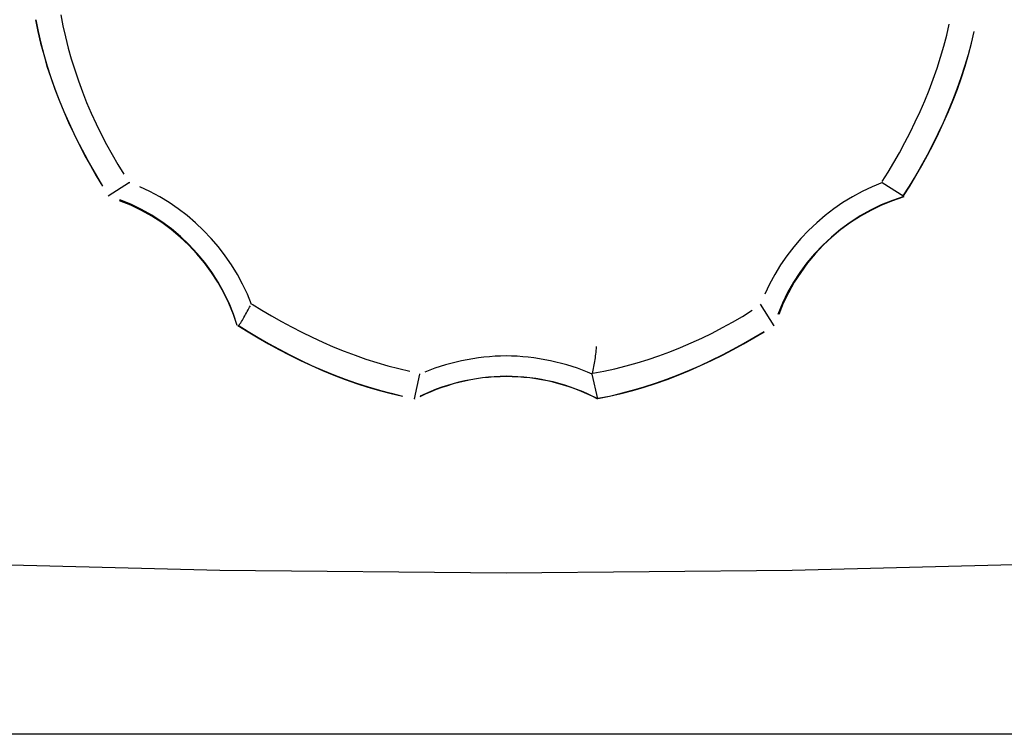
# Model space of a CAD drawing. Extents: x -28 to 45, y -1 to 101.
# Drawn here: x -18 to -16, y 11 to 13 of the extents above; entities that cross this region are included whole.
import ezdxf

# ---------------------------------------------------------------- set-up
doc = ezdxf.new("R2010")
doc.units = 0
doc.header["$MEASUREMENT"] = 0
doc.layers.get('0').update_dxf_attribs({"linetype": 'CONTINUOUS'})

msp = doc.modelspace()

# ---------------------------------------------------------------- linework, layer by layer
at = {"color": 7, "linetype": 'CONTINUOUS'}
for p, q in [((-18.2694, 12.5214), (-18.2652, 12.5004)), ((-18.3172, 12.512), (-18.3172, 12.512)), ((-18.3172, 12.512), (-18.3172, 12.512)), ((-18.3172, 12.512), (-18.3172, 12.512)), ((-18.3172, 12.512), (-18.3172, 12.512)), ((-18.3172, 12.512), (-18.3172, 12.512)), ((-18.3172, 12.512), (-18.3172, 12.512)), ((-18.3172, 12.512), (-18.3172, 12.512)), ((-18.3172, 12.512), (-18.3172, 12.512)), ((-18.3172, 12.512), (-18.3172, 12.512)), ((-18.3172, 12.512), (-18.3172, 12.512)), ((-18.3172, 12.512), (-18.3172, 12.512)), ((-18.3172, 12.512), (-18.3172, 12.512)), ((-18.3172, 12.512), (-18.3172, 12.512)), ((-18.3172, 12.512), (-18.3172, 12.512)), ((-18.3172, 12.512), (-18.3172, 12.512)), ((-18.3172, 12.512), (-18.3172, 12.512)), ((-18.3172, 12.512), (-18.3172, 12.512)), ((-18.3172, 12.512), (-18.3127, 12.4898)), ((-18.3168, 12.5121), (-18.3168, 12.5121)), ((-18.3168, 12.5121), (-18.3123, 12.4899)), ((-16.5879, 12.4829), (-16.5831, 12.5038)), ((-18.3127, 12.4898), (-18.3076, 12.4679)), ((-18.3123, 12.4899), (-18.3072, 12.468)), ((-18.2652, 12.5004), (-18.2604, 12.4795)), ((-16.5933, 12.4619), (-16.5879, 12.4829)), ((-16.541, 12.468), (-16.5359, 12.4899)), ((-16.5406, 12.4679), (-16.5355, 12.4898)), ((-18.3076, 12.4679), (-18.3017, 12.4459)), ((-18.3072, 12.468), (-18.3013, 12.446)), ((-18.2604, 12.4795), (-18.255, 12.4585)), ((-16.5467, 12.446), (-16.541, 12.468)), ((-16.5463, 12.4459), (-16.5406, 12.4679)), ((-18.3017, 12.4459), (-18.2954, 12.4241)), ((-18.3013, 12.446), (-18.295, 12.4242)), ((-18.255, 12.4585), (-18.2492, 12.4377)), ((-16.5995, 12.4411), (-16.5933, 12.4619)), ((-16.5533, 12.4242), (-16.5467, 12.446)), ((-16.5529, 12.4241), (-16.5463, 12.4459)), ((-18.2492, 12.4377), (-18.2426, 12.4168)), ((-16.6061, 12.4202), (-16.5995, 12.4411)), ((-18.2954, 12.4241), (-18.2882, 12.4023)), ((-18.295, 12.4242), (-18.2878, 12.4024)), ((-18.2426, 12.4168), (-18.2357, 12.3961)), ((-16.6133, 12.3995), (-16.6061, 12.4202)), ((-16.5602, 12.4024), (-16.5533, 12.4242)), ((-16.5598, 12.4023), (-16.5529, 12.4241)), ((-18.2882, 12.4023), (-18.2806, 12.3807)), ((-18.2878, 12.4024), (-18.2803, 12.3809)), ((-18.2357, 12.3961), (-18.2281, 12.3754)), ((-16.6211, 12.3788), (-16.6133, 12.3995)), ((-16.568, 12.3809), (-16.5602, 12.4024)), ((-16.5676, 12.3807), (-16.5598, 12.4023)), ((-18.2806, 12.3807), (-18.2724, 12.3593)), ((-18.2803, 12.3809), (-18.2721, 12.3595)), ((-18.2281, 12.3754), (-18.2201, 12.3551)), ((-16.6295, 12.3585), (-16.6211, 12.3788)), ((-16.5761, 12.3595), (-16.568, 12.3809)), ((-16.5757, 12.3593), (-16.5676, 12.3807)), ((-18.2724, 12.3593), (-18.2637, 12.3381)), ((-18.2721, 12.3595), (-18.2634, 12.3383)), ((-18.2201, 12.3551), (-18.2114, 12.3347)), ((-16.6382, 12.3381), (-16.6295, 12.3585)), ((-16.585, 12.3383), (-16.5761, 12.3595)), ((-16.5846, 12.3381), (-16.5757, 12.3593)), ((-18.2637, 12.3381), (-18.2544, 12.317)), ((-18.2634, 12.3383), (-18.2541, 12.3172)), ((-18.2114, 12.3347), (-18.2022, 12.3147)), ((-16.6474, 12.3181), (-16.6382, 12.3381)), ((-16.5941, 12.3172), (-16.585, 12.3383)), ((-16.5937, 12.317), (-16.5846, 12.3381)), ((-18.2544, 12.317), (-18.2446, 12.2962)), ((-18.2541, 12.3172), (-18.2443, 12.2964)), ((-18.2022, 12.3147), (-18.1926, 12.2949)), ((-16.657, 12.2983), (-16.6474, 12.3181)), ((-16.6039, 12.2964), (-16.5941, 12.3172)), ((-16.6035, 12.2962), (-16.5937, 12.317)), ((-18.2446, 12.2962), (-18.2344, 12.2756)), ((-18.2443, 12.2964), (-18.2341, 12.2758)), ((-16.6671, 12.2789), (-16.657, 12.2983)), ((-16.6139, 12.2758), (-16.6039, 12.2964)), ((-16.6135, 12.2756), (-16.6035, 12.2962)), ((-18.1926, 12.2949), (-18.1826, 12.2756)), ((-16.6774, 12.2597), (-16.6671, 12.2789)), ((-18.2344, 12.2756), (-18.224, 12.2554)), ((-18.2341, 12.2758), (-18.2237, 12.2556)), ((-18.1826, 12.2756), (-18.172, 12.2564)), ((-16.6881, 12.241), (-16.6774, 12.2597)), ((-16.6246, 12.2556), (-16.6139, 12.2758)), ((-16.6242, 12.2554), (-16.6135, 12.2756)), ((-18.224, 12.2554), (-18.213, 12.2354)), ((-18.2237, 12.2556), (-18.2127, 12.2356)), ((-18.172, 12.2564), (-18.1611, 12.2377)), ((-16.699, 12.2226), (-16.6881, 12.241)), ((-16.6354, 12.2356), (-16.6246, 12.2556)), ((-16.6351, 12.2354), (-16.6242, 12.2554)), ((-18.213, 12.2354), (-18.2018, 12.2158)), ((-18.2127, 12.2356), (-18.2015, 12.216)), ((-18.1611, 12.2377), (-18.1497, 12.2193)), ((-16.7104, 12.2049), (-16.699, 12.2226)), ((-16.6467, 12.216), (-16.6354, 12.2356)), ((-16.6464, 12.2158), (-16.6351, 12.2354)), ((-18.2018, 12.2158), (-18.1902, 12.1964)), ((-18.2015, 12.216), (-18.1899, 12.1966)), ((-18.1386, 12.203), (-18.1791, 12.1772)), ((-18.1386, 12.203), (-18.1383, 12.2033)), ((-16.7097, 12.2033), (-16.7291, 12.1952)), ((-16.7104, 12.2049), (-16.7104, 12.2049)), ((-16.7104, 12.2033), (-16.7101, 12.203)), ((-16.7101, 12.203), (-16.6695, 12.1772)), ((-16.7097, 12.2033), (-16.7097, 12.2033)), ((-16.6583, 12.1966), (-16.6467, 12.216)), ((-16.658, 12.1964), (-16.6464, 12.2158)), ((-18.1001, 12.1862), (-18.1191, 12.1952)), ((-18.0815, 12.1762), (-18.1001, 12.1862)), ((-16.7482, 12.1862), (-16.7667, 12.1762)), ((-16.7291, 12.1952), (-16.7482, 12.1862)), ((-16.6703, 12.1779), (-16.6583, 12.1966)), ((-16.67, 12.1777), (-16.658, 12.1964)), ((-18.1791, 12.1772), (-18.1792, 12.1771)), ((-18.1365, 12.1603), (-18.1575, 12.1688)), ((-18.1363, 12.162), (-18.1573, 12.1706)), ((-18.0636, 12.1653), (-18.0815, 12.1762)), ((-18.0462, 12.1532), (-18.0636, 12.1653)), ((-16.7847, 12.1653), (-16.8019, 12.1532)), ((-16.7667, 12.1762), (-16.7847, 12.1653)), ((-16.691, 12.1691), (-16.712, 12.1606)), ((-16.6908, 12.1688), (-16.7118, 12.1603)), ((-16.6695, 12.1765), (-16.691, 12.1691)), ((-16.6694, 12.1762), (-16.6908, 12.1688)), ((-16.6703, 12.1779), (-16.6703, 12.1779)), ((-16.67, 12.1777), (-16.67, 12.1777)), ((-16.6694, 12.1771), (-16.6695, 12.1772)), ((-16.6695, 12.1765), (-16.6695, 12.1765)), ((-16.6694, 12.1762), (-16.6694, 12.1762)), ((-18.1161, 12.1504), (-18.1365, 12.1603)), ((-18.1159, 12.1521), (-18.1363, 12.162)), ((-18.0966, 12.1395), (-18.1161, 12.1504)), ((-18.0964, 12.141), (-18.1159, 12.1521)), ((-18.0294, 12.1404), (-18.0462, 12.1532)), ((-16.8019, 12.1532), (-16.8187, 12.1404)), ((-16.7324, 12.1507), (-16.7522, 12.1398)), ((-16.732, 12.1504), (-16.7517, 12.1395)), ((-16.712, 12.1606), (-16.7324, 12.1507)), ((-16.7118, 12.1603), (-16.732, 12.1504)), ((-18.0777, 12.1272), (-18.0966, 12.1395)), ((-18.0774, 12.1287), (-18.0964, 12.141)), ((-18.0593, 12.1153), (-18.0774, 12.1287)), ((-18.0134, 12.1267), (-18.0294, 12.1404)), ((-16.8187, 12.1404), (-16.8346, 12.1267)), ((-16.7522, 12.1398), (-16.7711, 12.1275)), ((-16.7517, 12.1395), (-16.7704, 12.1272)), ((-18.0596, 12.114), (-18.0777, 12.1272)), ((-18.0424, 12.0996), (-18.0596, 12.114)), ((-18.0421, 12.1008), (-18.0593, 12.1153)), ((-17.9982, 12.1123), (-18.0134, 12.1267)), ((-17.9836, 12.0968), (-17.9982, 12.1123)), ((-16.8501, 12.1123), (-16.8645, 12.0968)), ((-16.8346, 12.1267), (-16.8501, 12.1123)), ((-16.7893, 12.1142), (-16.8066, 12.0998)), ((-16.7886, 12.114), (-16.8058, 12.0996)), ((-16.7711, 12.1275), (-16.7893, 12.1142)), ((-16.7704, 12.1272), (-16.7886, 12.114)), ((-18.0262, 12.0844), (-18.0424, 12.0996)), ((-18.0259, 12.0854), (-18.0421, 12.1008)), ((-17.9699, 12.0809), (-17.9836, 12.0968)), ((-16.8645, 12.0968), (-16.8782, 12.0809)), ((-16.8066, 12.0998), (-16.8232, 12.0846)), ((-16.8058, 12.0996), (-16.8222, 12.0844)), ((-18.0107, 12.068), (-18.0262, 12.0844)), ((-18.0104, 12.0688), (-18.0259, 12.0854)), ((-17.957, 12.0641), (-17.9699, 12.0809)), ((-16.8782, 12.0809), (-16.891, 12.0641)), ((-16.8232, 12.0846), (-16.8386, 12.0682)), ((-16.8222, 12.0844), (-16.8374, 12.068)), ((-17.9964, 12.0508), (-18.0107, 12.068)), ((-17.9961, 12.0515), (-18.0104, 12.0688)), ((-17.9452, 12.0469), (-17.957, 12.0641)), ((-16.891, 12.0641), (-16.9031, 12.0469)), ((-16.8386, 12.0682), (-16.8531, 12.051)), ((-16.8374, 12.068), (-16.8518, 12.0508)), ((-17.983, 12.0326), (-17.9964, 12.0508)), ((-17.9827, 12.0333), (-17.9961, 12.0515)), ((-17.9341, 12.0289), (-17.9452, 12.0469)), ((-16.9031, 12.0469), (-16.914, 12.0289)), ((-16.8531, 12.051), (-16.8665, 12.0328)), ((-16.8518, 12.0508), (-16.865, 12.0326)), ((-17.971, 12.0139), (-17.983, 12.0326)), ((-17.9707, 12.0144), (-17.9827, 12.0333)), ((-17.9241, 12.0104), (-17.9341, 12.0289)), ((-16.914, 12.0289), (-16.924, 12.0104)), ((-16.8665, 12.0328), (-16.8788, 12.0141)), ((-16.865, 12.0326), (-16.8773, 12.0139)), ((-17.9599, 11.9942), (-17.971, 12.0139)), ((-17.9596, 11.9946), (-17.9707, 12.0144)), ((-17.9151, 11.9913), (-17.9241, 12.0104)), ((-16.924, 12.0104), (-16.933, 11.9913)), ((-16.8788, 12.0141), (-16.8899, 11.9944)), ((-16.8773, 12.0139), (-16.8882, 11.9942)), ((-17.9502, 11.974), (-17.9599, 11.9942)), ((-17.9499, 11.9742), (-17.9596, 11.9946)), ((-17.9073, 11.9719), (-17.9151, 11.9913)), ((-16.8899, 11.9944), (-16.8998, 11.9741)), ((-16.8882, 11.9942), (-16.8981, 11.974)), ((-17.9416, 11.953), (-17.9502, 11.974)), ((-17.9413, 11.9532), (-17.9499, 11.9742)), ((-17.9154, 11.9585), (-17.9139, 11.9614)), ((-17.9139, 11.9614), (-17.9124, 11.964)), ((-17.9124, 11.964), (-17.9109, 11.9667)), ((-17.9109, 11.9667), (-17.9094, 11.9691)), ((-17.9074, 11.9724), (-17.9076, 11.9721)), ((-17.9073, 11.9719), (-17.9073, 11.9719)), ((-17.9057, 11.9726), (-17.9057, 11.9726)), ((-17.9057, 11.9726), (-17.8877, 11.9612)), ((-17.8877, 11.9612), (-17.8693, 11.9503)), ((-16.9755, 11.9493), (-16.9571, 11.9607)), ((-16.941, 11.9721), (-16.9413, 11.9724)), ((-16.9152, 11.9315), (-16.941, 11.9721)), ((-16.8998, 11.9741), (-16.9084, 11.9531)), ((-16.8981, 11.974), (-16.9066, 11.953)), ((-17.9345, 11.9316), (-17.9416, 11.953)), ((-17.9342, 11.9317), (-17.9413, 11.9532)), ((-17.9263, 11.9396), (-17.9246, 11.942)), ((-17.9246, 11.942), (-17.9231, 11.9447)), ((-17.9231, 11.9447), (-17.9216, 11.9474)), ((-17.9216, 11.9474), (-17.9201, 11.9503)), ((-17.9201, 11.9503), (-17.9184, 11.953)), ((-17.9184, 11.953), (-17.9169, 11.9558)), ((-17.9169, 11.9558), (-17.9154, 11.9585)), ((-17.8693, 11.9503), (-17.8505, 11.9396)), ((-16.9942, 11.9383), (-16.9755, 11.9493)), ((-17.9345, 11.9316), (-17.9345, 11.9316)), ((-17.9342, 11.9317), (-17.9342, 11.9317)), ((-17.9335, 11.9314), (-17.9334, 11.9315)), ((-17.9329, 11.9322), (-17.9329, 11.9322)), ((-17.9329, 11.9322), (-17.9329, 11.9322)), ((-17.9329, 11.9322), (-17.9329, 11.9322)), ((-17.9329, 11.9322), (-17.9329, 11.9322)), ((-17.9329, 11.9322), (-17.9329, 11.9322)), ((-17.9329, 11.9322), (-17.9329, 11.9322)), ((-17.9329, 11.9322), (-17.9329, 11.9322)), ((-17.9329, 11.9322), (-17.9329, 11.9322)), ((-17.9329, 11.9322), (-17.9329, 11.9322)), ((-17.9329, 11.9322), (-17.9329, 11.9322)), ((-17.9329, 11.9322), (-17.9329, 11.9322)), ((-17.9329, 11.9322), (-17.9329, 11.9322)), ((-17.9329, 11.9322), (-17.9329, 11.9322)), ((-17.9329, 11.9322), (-17.9329, 11.9322)), ((-17.9329, 11.9322), (-17.9329, 11.9322)), ((-17.9329, 11.9322), (-17.9329, 11.9322)), ((-17.9329, 11.9322), (-17.9329, 11.9322)), ((-17.9329, 11.9322), (-17.9139, 11.9201)), ((-17.9327, 11.9325), (-17.9327, 11.9325)), ((-17.9327, 11.9325), (-17.9137, 11.9205)), ((-17.9321, 11.931), (-17.9306, 11.9328)), ((-17.9321, 11.931), (-17.9321, 11.931)), ((-17.9306, 11.9328), (-17.9292, 11.9349)), ((-17.9292, 11.9349), (-17.9277, 11.9371)), ((-17.9277, 11.9371), (-17.9263, 11.9396)), ((-17.8505, 11.9396), (-17.8314, 11.9293)), ((-17.8314, 11.9293), (-17.8118, 11.9192)), ((-17.0328, 11.9176), (-17.0134, 11.9278)), ((-17.0134, 11.9278), (-16.9942, 11.9383)), ((-16.9152, 11.9315), (-16.9151, 11.9314)), ((-17.9139, 11.9201), (-17.8947, 11.9085)), ((-17.9137, 11.9205), (-17.8945, 11.9089)), ((-17.8947, 11.9085), (-17.875, 11.8972)), ((-17.8945, 11.9089), (-17.8748, 11.8976)), ((-17.8118, 11.9192), (-17.7921, 11.9096)), ((-17.7921, 11.9096), (-17.7721, 11.9004)), ((-17.0726, 11.8989), (-17.0526, 11.9081)), ((-17.0526, 11.9081), (-17.0328, 11.9176)), ((-16.9734, 11.8976), (-16.9538, 11.9089)), ((-16.9732, 11.8972), (-16.9536, 11.9085)), ((-16.9538, 11.9089), (-16.9344, 11.9205)), ((-16.9536, 11.9085), (-16.9342, 11.9201)), ((-17.875, 11.8972), (-17.8551, 11.8863)), ((-17.8748, 11.8976), (-17.8549, 11.8867)), ((-17.8551, 11.8863), (-17.8347, 11.8756)), ((-17.8549, 11.8867), (-17.8345, 11.876)), ((-17.7721, 11.9004), (-17.752, 11.8917)), ((-17.752, 11.8917), (-17.7314, 11.8833)), ((-17.253, 11.8847), (-17.2528, 11.8883)), ((-17.2528, 11.8883), (-17.2527, 11.8918)), ((-17.1133, 11.8821), (-17.093, 11.8904)), ((-17.093, 11.8904), (-17.0726, 11.8989)), ((-17.0136, 11.876), (-16.9934, 11.8867)), ((-17.0134, 11.8756), (-16.9932, 11.8863)), ((-16.9934, 11.8867), (-16.9734, 11.8976)), ((-16.9932, 11.8863), (-16.9732, 11.8972)), ((-17.8347, 11.8756), (-17.8142, 11.8656)), ((-17.8345, 11.876), (-17.814, 11.866)), ((-17.7314, 11.8833), (-17.7108, 11.8755)), ((-17.7108, 11.8755), (-17.69, 11.8682)), ((-17.69, 11.8682), (-17.6693, 11.8616)), ((-17.4977, 11.8669), (-17.5084, 11.865)), ((-17.4872, 11.8688), (-17.4977, 11.8669)), ((-17.4766, 11.8703), (-17.4872, 11.8688)), ((-17.4661, 11.8717), (-17.4766, 11.8703)), ((-17.4555, 11.8727), (-17.4661, 11.8717)), ((-17.445, 11.8735), (-17.4555, 11.8727)), ((-17.4345, 11.8739), (-17.445, 11.8735)), ((-17.4242, 11.8741), (-17.4345, 11.8739)), ((-17.4137, 11.8739), (-17.4242, 11.8741)), ((-17.4032, 11.8735), (-17.4137, 11.8739)), ((-17.3926, 11.8727), (-17.4032, 11.8735)), ((-17.3821, 11.8717), (-17.3926, 11.8727)), ((-17.3714, 11.8703), (-17.3821, 11.8717)), ((-17.3609, 11.8688), (-17.3714, 11.8703)), ((-17.3504, 11.8669), (-17.3609, 11.8688)), ((-17.3399, 11.865), (-17.3504, 11.8669)), ((-17.2559, 11.8639), (-17.2553, 11.8675)), ((-17.2553, 11.8675), (-17.2547, 11.8708)), ((-17.2547, 11.8708), (-17.2541, 11.8744)), ((-17.2541, 11.8744), (-17.2536, 11.8778)), ((-17.2536, 11.8778), (-17.2533, 11.8814)), ((-17.2533, 11.8814), (-17.253, 11.8847)), ((-17.1756, 11.8611), (-17.1547, 11.8674)), ((-17.1547, 11.8674), (-17.134, 11.8746)), ((-17.134, 11.8746), (-17.1133, 11.8821)), ((-17.0342, 11.866), (-17.0136, 11.876)), ((-17.034, 11.8656), (-17.0134, 11.8756)), ((-17.8142, 11.8656), (-17.7933, 11.8558)), ((-17.814, 11.866), (-17.7931, 11.8562)), ((-17.7933, 11.8558), (-17.7724, 11.8467)), ((-17.7931, 11.8562), (-17.7722, 11.8471)), ((-17.6693, 11.8616), (-17.6483, 11.8554)), ((-17.6483, 11.8554), (-17.6274, 11.85)), ((-17.6274, 11.85), (-17.6065, 11.8452)), ((-17.5593, 11.8507), (-17.5691, 11.8472)), ((-17.5495, 11.8541), (-17.5593, 11.8507)), ((-17.5393, 11.8571), (-17.5495, 11.8541)), ((-17.5291, 11.86), (-17.5393, 11.8571)), ((-17.5187, 11.8625), (-17.5291, 11.86)), ((-17.5084, 11.865), (-17.5187, 11.8625)), ((-17.3294, 11.8625), (-17.3399, 11.865)), ((-17.319, 11.86), (-17.3294, 11.8625)), ((-17.3088, 11.8571), (-17.319, 11.86)), ((-17.2988, 11.8541), (-17.3088, 11.8571)), ((-17.2888, 11.8507), (-17.2988, 11.8541)), ((-17.2792, 11.8472), (-17.2888, 11.8507)), ((-17.2589, 11.8472), (-17.2583, 11.8505)), ((-17.2583, 11.8505), (-17.2577, 11.8538)), ((-17.2577, 11.8538), (-17.2571, 11.8571)), ((-17.2571, 11.8571), (-17.2565, 11.8606)), ((-17.2565, 11.8606), (-17.2559, 11.8639)), ((-17.2383, 11.8451), (-17.2174, 11.8499)), ((-17.2174, 11.8499), (-17.1964, 11.8551)), ((-17.1964, 11.8551), (-17.1756, 11.8611)), ((-17.0761, 11.8471), (-17.055, 11.8562)), ((-17.076, 11.8467), (-17.0548, 11.8558)), ((-17.055, 11.8562), (-17.0342, 11.866)), ((-17.0548, 11.8558), (-17.034, 11.8656)), ((-17.7724, 11.8467), (-17.751, 11.8378)), ((-17.7722, 11.8471), (-17.7508, 11.8382)), ((-17.751, 11.8378), (-17.7296, 11.8297)), ((-17.7508, 11.8382), (-17.7294, 11.8301)), ((-17.7296, 11.8297), (-17.7079, 11.8219)), ((-17.7294, 11.8301), (-17.7077, 11.8223)), ((-17.5981, 11.7926), (-17.5877, 11.8395)), ((-17.5877, 11.8395), (-17.5877, 11.8399)), ((-17.5691, 11.8472), (-17.5786, 11.8434)), ((-17.4912, 11.8288), (-17.5023, 11.8266)), ((-17.4912, 11.8288), (-17.5023, 11.8265)), ((-17.4801, 11.8308), (-17.4912, 11.8288)), ((-17.4801, 11.8307), (-17.4912, 11.8288)), ((-17.469, 11.8325), (-17.4801, 11.8308)), ((-17.469, 11.8323), (-17.4801, 11.8307)), ((-17.4576, 11.8337), (-17.469, 11.8325)), ((-17.4576, 11.8334), (-17.469, 11.8323)), ((-17.4465, 11.8347), (-17.4576, 11.8337)), ((-17.4465, 11.8343), (-17.4576, 11.8334)), ((-17.4353, 11.8352), (-17.4465, 11.8347)), ((-17.4353, 11.8348), (-17.4465, 11.8343)), ((-17.4242, 11.8355), (-17.4353, 11.8352)), ((-17.4242, 11.8351), (-17.4353, 11.8348)), ((-17.4128, 11.8352), (-17.4242, 11.8355)), ((-17.4128, 11.8348), (-17.4242, 11.8351)), ((-17.4017, 11.8347), (-17.4128, 11.8352)), ((-17.4017, 11.8343), (-17.4128, 11.8348)), ((-17.3903, 11.8338), (-17.4017, 11.8347)), ((-17.3903, 11.8334), (-17.4017, 11.8343)), ((-17.3792, 11.8327), (-17.3903, 11.8338)), ((-17.3792, 11.8323), (-17.3903, 11.8334)), ((-17.3679, 11.8311), (-17.3792, 11.8327)), ((-17.3679, 11.8307), (-17.3792, 11.8323)), ((-17.3568, 11.8292), (-17.3679, 11.8311)), ((-17.3568, 11.8288), (-17.3679, 11.8307)), ((-17.3457, 11.827), (-17.3568, 11.8292)), ((-17.3457, 11.8266), (-17.3568, 11.8288)), ((-17.2697, 11.8434), (-17.2792, 11.8472)), ((-17.2605, 11.8395), (-17.2697, 11.8434)), ((-17.261, 11.8399), (-17.2611, 11.8395)), ((-17.2611, 11.8395), (-17.2506, 11.7926)), ((-17.2605, 11.8395), (-17.2605, 11.8395)), ((-17.2603, 11.841), (-17.2595, 11.844)), ((-17.2603, 11.841), (-17.2603, 11.841)), ((-17.2595, 11.844), (-17.2589, 11.8472)), ((-17.2593, 11.8412), (-17.2383, 11.8451)), ((-17.2593, 11.8412), (-17.2593, 11.8412)), ((-17.1403, 11.8223), (-17.1187, 11.8301)), ((-17.1402, 11.8219), (-17.1186, 11.8297)), ((-17.1187, 11.8301), (-17.0973, 11.8382)), ((-17.1186, 11.8297), (-17.0972, 11.8378)), ((-17.0973, 11.8382), (-17.0761, 11.8471)), ((-17.0972, 11.8378), (-17.076, 11.8467)), ((-17.7079, 11.8219), (-17.6863, 11.815)), ((-17.7077, 11.8223), (-17.6861, 11.8154)), ((-17.6863, 11.815), (-17.6643, 11.8085)), ((-17.6861, 11.8154), (-17.6642, 11.8089)), ((-17.5567, 11.8102), (-17.567, 11.8059)), ((-17.5566, 11.811), (-17.5669, 11.8069)), ((-17.5459, 11.814), (-17.5567, 11.8102)), ((-17.5459, 11.8147), (-17.5566, 11.811)), ((-17.5353, 11.8182), (-17.5459, 11.8147)), ((-17.5353, 11.8177), (-17.5459, 11.814)), ((-17.5243, 11.8214), (-17.5353, 11.8182)), ((-17.5243, 11.8209), (-17.5353, 11.8177)), ((-17.5135, 11.8243), (-17.5243, 11.8214)), ((-17.5135, 11.824), (-17.5243, 11.8209)), ((-17.5023, 11.8266), (-17.5135, 11.8243)), ((-17.5023, 11.8265), (-17.5135, 11.824)), ((-17.3348, 11.8247), (-17.3457, 11.827)), ((-17.3348, 11.8243), (-17.3457, 11.8266)), ((-17.3237, 11.8218), (-17.3348, 11.8247)), ((-17.3237, 11.8214), (-17.3348, 11.8243)), ((-17.3129, 11.8186), (-17.3237, 11.8218)), ((-17.3129, 11.8182), (-17.3237, 11.8214)), ((-17.3021, 11.8151), (-17.3129, 11.8186)), ((-17.3022, 11.8147), (-17.3129, 11.8182)), ((-17.2917, 11.811), (-17.3022, 11.8147)), ((-17.2916, 11.8114), (-17.3021, 11.8151)), ((-17.2812, 11.8069), (-17.2917, 11.811)), ((-17.2811, 11.8072), (-17.2916, 11.8114)), ((-17.1839, 11.8089), (-17.1621, 11.8154)), ((-17.1838, 11.8085), (-17.162, 11.815)), ((-17.1621, 11.8154), (-17.1403, 11.8223)), ((-17.162, 11.815), (-17.1402, 11.8219)), ((-17.6643, 11.8085), (-17.6424, 11.8028)), ((-17.6642, 11.8089), (-17.6423, 11.8032)), ((-17.6424, 11.8028), (-17.6205, 11.7977)), ((-17.6423, 11.8032), (-17.6204, 11.7981)), ((-17.5981, 11.7926), (-17.5981, 11.7924)), ((-17.5774, 11.8015), (-17.5875, 11.7966)), ((-17.5773, 11.8025), (-17.5874, 11.7978)), ((-17.567, 11.8059), (-17.5774, 11.8015)), ((-17.5669, 11.8069), (-17.5773, 11.8025)), ((-17.271, 11.8025), (-17.2812, 11.8069)), ((-17.2709, 11.8028), (-17.2811, 11.8072)), ((-17.2608, 11.7978), (-17.271, 11.8025)), ((-17.2607, 11.7981), (-17.2709, 11.8028)), ((-17.251, 11.7929), (-17.2608, 11.7978)), ((-17.2509, 11.7932), (-17.2607, 11.7981)), ((-17.251, 11.7929), (-17.251, 11.7929)), ((-17.2509, 11.7932), (-17.2509, 11.7932)), ((-17.2506, 11.7924), (-17.2506, 11.7926)), ((-17.25, 11.7939), (-17.2278, 11.7981)), ((-17.25, 11.7939), (-17.25, 11.7939)), ((-17.2499, 11.7935), (-17.2277, 11.7977)), ((-17.2499, 11.7935), (-17.2499, 11.7935)), ((-17.2278, 11.7981), (-17.2059, 11.8032)), ((-17.2277, 11.7977), (-17.2058, 11.8028)), ((-17.2059, 11.8032), (-17.1839, 11.8089)), ((-17.2058, 11.8028), (-17.1838, 11.8085)), ((-18.5199, 11.4817), (-17.9672, 11.4674)), ((-16.8809, 11.4674), (-16.3282, 11.4817)), ((-17.9672, 11.4674), (-17.4242, 11.4625)), ((-17.4242, 11.4625), (-16.8809, 11.4674)), ((-10.1418, 11.1561), (-24.6457, 11.1561))]:
    msp.add_line(p, q, dxfattribs=at)

doc.saveas('drawing.dxf')
